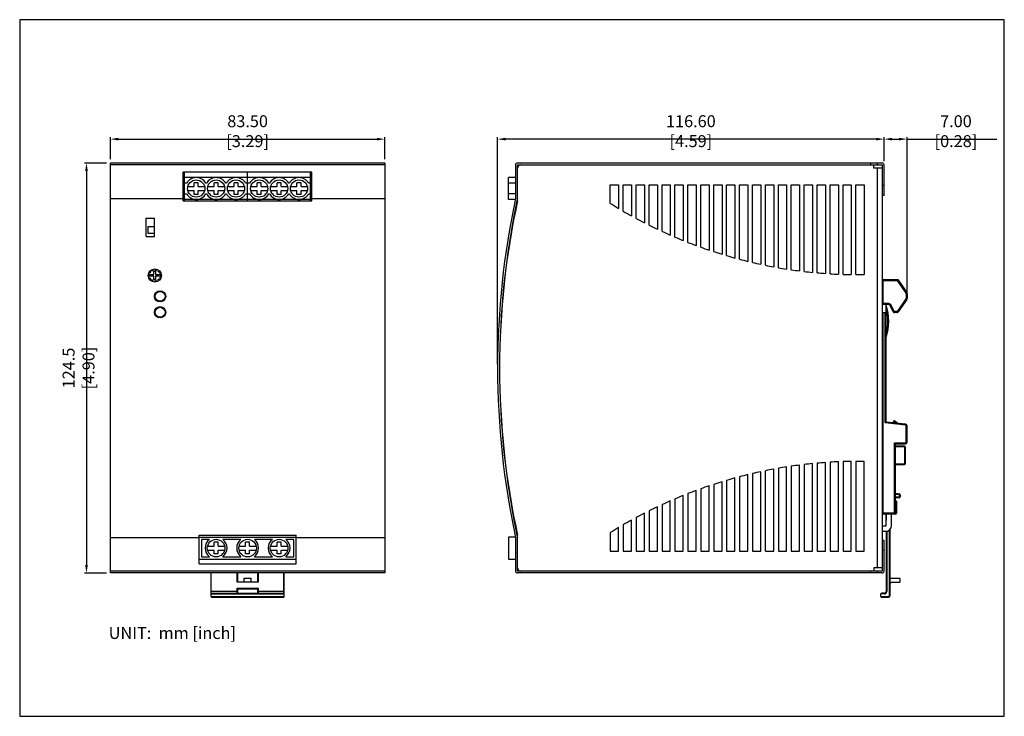
# Model space of a CAD drawing. Units: inches. Extents: x 1195 to 1492, y -117 to 93.
import ezdxf

# ---------------------------------------------------------------- set-up
doc = ezdxf.new("R2010")
doc.units = ezdxf.units.IN
doc.header["$MEASUREMENT"] = 0
doc.header["$PDMODE"] = 3
doc.header["$PDSIZE"] = 0.3125
doc.layers.get('0').update_dxf_attribs({"linetype": 'CONTINUOUS'})
doc.layers.get('Defpoints').update_dxf_attribs({"linetype": 'CONTINUOUS'})
doc.layers.add('02___PRT_ALL_AXES', color=7, linetype='CONTINUOUS')
doc.layers.add('DIM', color=3, linetype='CONTINUOUS')
doc.styles.get("Standard").update_dxf_attribs({"font": 'txt.shx', "width": 0.8, "bigfont": 'chineset.shx'})
doc.dimstyles.new('STANDARD_01', dxfattribs={"dimscale": 1.5, "dimtxt": 3, "dimasz": 2, "dimexe": 0.5, "dimexo": 1, "dimgap": 0.5, "dimtad": 1, "dimzin": 0, "dimdsep": 46, "dimtxsty": 'Standard', "dimcen": 3, "dimadec": 0, "dimazin": 0, "dimtfac": 1, "dimtofl": 0, "dimtmove": 0, "dimatfit": 3, "dimfxl": 0, "dimtolj": 1, "dimtzin": 0, "dimarcsym": 0})

# ---------------------------------------------------------------- blocks, each defined once
blk = doc.blocks.new('*D2')
at = {"layer": 'Defpoints', "color": 0}
for p in [(1222.02, 49.65), (1214.82, -73.95), (1222.02, -73.95)]:
    blk.add_point(p, dxfattribs=at)
at = {"layer": 'DIM', "color": 0, "lineweight": -2}
for p, q in [((1220.82, 49.65), (1214.22, 49.65)), ((1214.82, 47.25), (1214.82, -71.55)), ((1220.82, -73.95), (1214.22, -73.95))]:
    blk.add_line(p, q, dxfattribs=at)
at = {"layer": 'DIM', "color": 0}
for points in [[(1214.42, 47.25), (1215.22, 47.25), (1214.82, 49.65)], [(1214.42, -71.55), (1215.22, -71.55), (1214.82, -73.95)]]:
    blk.add_solid(points, dxfattribs=at)
at = {"layer": 'DIM', "color": 0, "insert": (1212.42, -12.15), "char_height": 3.6, "attachment_point": 5, "rotation": 90}
blk.add_mtext('\\A1;124.5 [4.90]', dxfattribs=at)
blk = doc.blocks.new('*D1')
at = {"layer": 'Defpoints', "color": 0}
for p in [(1304.82, 56.85), (1222.02, 49.65), (1304.82, 49.65)]:
    blk.add_point(p, dxfattribs=at)
at = {"layer": 'DIM', "color": 0, "lineweight": -2}
for p, q in [((1222.02, 50.85), (1222.02, 57.45)), ((1224.42, 56.85), (1302.42, 56.85)), ((1304.82, 50.85), (1304.82, 57.45))]:
    blk.add_line(p, q, dxfattribs=at)
at = {"layer": 'DIM', "color": 0}
for points in [[(1224.42, 57.25), (1224.42, 56.45), (1222.02, 56.85)], [(1302.42, 57.25), (1302.42, 56.45), (1304.82, 56.85)]]:
    blk.add_solid(points, dxfattribs=at)
at = {"layer": 'DIM', "color": 0, "insert": (1263.42, 59.25), "char_height": 3.6, "attachment_point": 5}
blk.add_mtext('\\A1;83.50 [3.29]', dxfattribs=at)
blk = doc.blocks.new('*D4')
at = {"layer": 'Defpoints', "color": 0}
for p in [(1462.32, 56.85), (1455.42, 49.05), (1462.32, 9.1)]:
    blk.add_point(p, dxfattribs=at)
at = {"layer": 'DIM', "color": 0, "lineweight": -2}
for p, q in [((1455.42, 50.25), (1455.42, 57.45)), ((1457.82, 56.85), (1459.92, 56.85)), ((1462.32, 10.3), (1462.32, 57.45)), ((1462.32, 56.85), (1489.44, 56.85))]:
    blk.add_line(p, q, dxfattribs=at)
at = {"layer": 'DIM', "color": 0}
for points in [[(1457.82, 57.25), (1457.82, 56.45), (1455.42, 56.85)], [(1459.92, 57.25), (1459.92, 56.45), (1462.32, 56.85)]]:
    blk.add_solid(points, dxfattribs=at)
at = {"layer": 'DIM', "color": 0, "insert": (1477.08, 59.25), "char_height": 3.6, "attachment_point": 5}
blk.add_mtext('\\A1;7.00 [0.28]', dxfattribs=at)
blk = doc.blocks.new('*D3')
at = {"layer": 'Defpoints', "color": 0}
for p in [(1338.82, 56.85), (1455.42, 49.05), (1338.82, -12.15)]:
    blk.add_point(p, dxfattribs=at)
at = {"layer": 'DIM', "color": 0, "lineweight": -2}
for p, q in [((1338.82, -10.95), (1338.82, 57.45)), ((1453.02, 56.85), (1341.22, 56.85)), ((1455.42, 50.25), (1455.42, 57.45))]:
    blk.add_line(p, q, dxfattribs=at)
at = {"layer": 'DIM', "color": 0}
for points in [[(1341.22, 57.25), (1341.22, 56.45), (1338.82, 56.85)], [(1453.02, 57.25), (1453.02, 56.45), (1455.42, 56.85)]]:
    blk.add_solid(points, dxfattribs=at)
at = {"layer": 'DIM', "color": 0, "insert": (1397.12, 59.25), "char_height": 3.6, "attachment_point": 5}
blk.add_mtext('\\A1;116.60 [4.59]', dxfattribs=at)

msp = doc.modelspace()

# ---------------------------------------------------------------- linework, layer by layer
for p, q in [((1194.667, 92.854), (1194.667, -117.146)), ((1491.667, 92.854), (1194.667, 92.854)), ((1491.667, -117.146), (1491.667, 92.854)), ((1245.388, 42.558), (1247.312, 42.558)), ((1247.312, 42.558), (1247.312, 43.702)), ((1248.522, 43.702), (1247.312, 43.702)), ((1248.522, 42.558), (1248.522, 43.702)), ((1248.522, 42.558), (1250.446, 42.558)), ((1251.388, 42.558), (1253.312, 42.558)), ((1253.312, 42.558), (1253.312, 43.702)), ((1254.522, 43.702), (1253.312, 43.702)), ((1254.522, 42.558), (1254.522, 43.702)), ((1254.522, 42.558), (1256.446, 42.558)), ((1257.388, 42.558), (1259.312, 42.558)), ((1259.312, 42.558), (1259.312, 43.702)), ((1260.522, 43.702), (1259.312, 43.702)), ((1260.522, 42.558), (1260.522, 43.702)), ((1260.522, 42.558), (1262.446, 42.558)), ((1264.388, 42.558), (1266.312, 42.558)), ((1266.312, 42.558), (1266.312, 43.702)), ((1267.522, 43.702), (1266.312, 43.702)), ((1267.522, 42.558), (1267.522, 43.702)), ((1267.522, 42.558), (1269.446, 42.558)), ((1270.388, 42.558), (1272.312, 42.558)), ((1272.312, 42.558), (1272.312, 43.702)), ((1273.522, 43.702), (1272.312, 43.702)), ((1273.522, 42.558), (1273.522, 43.702)), ((1273.522, 42.558), (1275.446, 42.558)), ((1276.388, 42.558), (1278.312, 42.558)), ((1278.312, 42.558), (1278.312, 43.702)), ((1279.522, 43.702), (1278.312, 43.702)), ((1279.522, 42.558), (1279.522, 43.702)), ((1279.522, 42.558), (1281.446, 42.558)), ((1245.388, 41.349), (1247.312, 41.349)), ((1247.312, 40.205), (1247.312, 41.349)), ((1248.522, 40.205), (1247.312, 40.205)), ((1248.522, 40.205), (1248.522, 41.349)), ((1248.522, 41.349), (1250.446, 41.349)), ((1248.522, 40.205), (1248.522, 41.349)), ((1251.388, 41.349), (1253.312, 41.349)), ((1253.312, 40.205), (1253.312, 41.349)), ((1254.522, 40.205), (1253.312, 40.205)), ((1254.522, 40.205), (1254.522, 41.349)), ((1254.522, 41.349), (1256.446, 41.349)), ((1254.522, 40.205), (1254.522, 41.349)), ((1257.388, 41.349), (1259.312, 41.349)), ((1259.312, 40.205), (1259.312, 41.349)), ((1260.522, 40.205), (1259.312, 40.205)), ((1260.522, 40.205), (1260.522, 41.349)), ((1260.522, 41.349), (1262.446, 41.349)), ((1260.522, 40.205), (1260.522, 41.349)), ((1264.388, 41.349), (1266.312, 41.349)), ((1266.312, 40.205), (1266.312, 41.349)), ((1267.522, 40.205), (1266.312, 40.205)), ((1267.522, 40.205), (1267.522, 41.349)), ((1267.522, 41.349), (1269.446, 41.349)), ((1267.522, 40.205), (1267.522, 41.349)), ((1270.388, 41.349), (1272.312, 41.349)), ((1272.312, 40.205), (1272.312, 41.349)), ((1273.522, 40.205), (1272.312, 40.205)), ((1273.522, 40.205), (1273.522, 41.349)), ((1273.522, 41.349), (1275.446, 41.349)), ((1273.522, 40.205), (1273.522, 41.349)), ((1276.388, 41.349), (1278.312, 41.349)), ((1278.312, 40.205), (1278.312, 41.349)), ((1279.522, 40.205), (1278.312, 40.205)), ((1279.522, 40.205), (1279.522, 41.349)), ((1279.522, 41.349), (1281.446, 41.349)), ((1279.522, 40.205), (1279.522, 41.349)), ((1456.017, -59.746), (1456.017, -56.246)), ((1457.617, -59.746), (1457.617, -56.246)), ((1454.817, -59.746), (1456.017, -59.746)), ((1454.817, -61.346), (1456.017, -61.346)), ((1455.417, -61.346), (1456.017, -61.346)), ((1253.312, -65.842), (1253.312, -64.698)), ((1254.522, -64.698), (1253.312, -64.698)), ((1254.522, -65.842), (1254.522, -64.698)), ((1262.812, -65.842), (1262.812, -64.698)), ((1264.022, -64.698), (1262.812, -64.698)), ((1264.022, -65.842), (1264.022, -64.698)), ((1272.312, -65.842), (1272.312, -64.698)), ((1273.522, -64.698), (1272.312, -64.698)), ((1273.522, -65.842), (1273.522, -64.698)), ((1251.388, -65.842), (1253.312, -65.842)), ((1251.388, -67.051), (1253.312, -67.051)), ((1253.312, -68.195), (1253.312, -67.051)), ((1254.522, -68.195), (1253.312, -68.195)), ((1254.522, -65.842), (1256.446, -65.842)), ((1254.522, -68.195), (1254.522, -67.051)), ((1254.522, -67.051), (1256.446, -67.051)), ((1254.522, -68.195), (1254.522, -67.051)), ((1260.888, -65.842), (1262.812, -65.842)), ((1260.888, -67.051), (1262.812, -67.051)), ((1262.812, -68.195), (1262.812, -67.051)), ((1264.022, -68.195), (1262.812, -68.195)), ((1264.022, -65.842), (1265.946, -65.842)), ((1264.022, -68.195), (1264.022, -67.051)), ((1264.022, -67.051), (1265.946, -67.051)), ((1264.022, -68.195), (1264.022, -67.051)), ((1270.388, -65.842), (1272.312, -65.842)), ((1270.388, -67.051), (1272.312, -67.051)), ((1272.312, -68.195), (1272.312, -67.051)), ((1273.522, -68.195), (1272.312, -68.195)), ((1273.522, -65.842), (1275.446, -65.842)), ((1273.522, -68.195), (1273.522, -67.051)), ((1273.522, -67.051), (1275.446, -67.051)), ((1273.522, -68.195), (1273.522, -67.051)), ((1194.667, -117.146), (1491.667, -117.146))]:
    msp.add_line(p, q)
at = {"color": 7, "linetype": 'Continuous'}
for p, q in [((1304.817, 49.654), (1222.017, 49.654)), ((1222.017, -73.946), (1222.017, 49.654)), ((1304.817, 49.054), (1222.017, 49.054)), ((1304.817, 49.654), (1304.817, -73.946)), ((1344.217, 49.054), (1344.217, 38.994)), ((1454.817, 49.654), (1344.817, 49.654)), ((1344.817, 49.054), (1454.817, 49.054)), ((1344.817, 38.254), (1344.817, 49.054)), ((1451.417, 49.054), (1451.417, 49.654)), ((1452.317, 48.054), (1452.317, 49.054)), ((1454.817, 48.054), (1452.317, 48.054)), ((1453.317, 48.054), (1453.317, -72.346)), ((1453.417, 49.054), (1453.417, 49.654)), ((1454.817, 49.054), (1454.817, -73.346)), ((1455.417, 42.854), (1455.417, 49.054)), ((1282.817, 46.854), (1244.017, 46.854)), ((1244.017, 38.254), (1244.017, 46.854)), ((1244.417, 38.254), (1244.417, 46.854)), ((1282.417, 45.254), (1244.417, 45.254)), ((1263.417, 38.254), (1263.417, 46.854)), ((1282.417, 38.254), (1282.417, 46.854)), ((1282.817, 38.254), (1282.817, 46.854)), ((1344.217, 45.254), (1342.117, 45.254)), ((1342.117, 38.654), (1342.117, 45.253)), ((1245.031, 43.554), (1244.417, 43.554)), ((1251.031, 43.554), (1250.803, 43.554)), ((1257.031, 43.554), (1256.803, 43.554)), ((1264.031, 43.554), (1262.803, 43.554)), ((1270.031, 43.554), (1269.803, 43.554)), ((1276.031, 43.554), (1275.803, 43.554)), ((1282.417, 43.554), (1281.803, 43.554)), ((1344.217, 43.554), (1342.117, 43.554)), ((1372.817, 43.054), (1375.317, 43.054)), ((1372.817, 37.484), (1372.817, 43.054)), ((1375.317, 43.054), (1375.317, 35.957)), ((1376.717, 43.054), (1379.217, 43.054)), ((1376.717, 35.133), (1376.717, 43.054)), ((1379.217, 43.054), (1379.217, 33.714)), ((1380.617, 43.054), (1383.117, 43.054)), ((1380.617, 32.949), (1380.617, 43.054)), ((1383.117, 43.054), (1383.117, 31.632)), ((1384.517, 43.054), (1387.017, 43.054)), ((1384.517, 30.922), (1384.517, 43.054)), ((1387.017, 43.054), (1387.017, 29.703)), ((1388.417, 43.054), (1390.917, 43.054)), ((1388.417, 29.046), (1388.417, 43.054)), ((1390.917, 43.054), (1390.917, 27.92)), ((1392.317, 43.054), (1394.817, 43.054)), ((1392.317, 27.314), (1392.317, 43.054)), ((1394.817, 43.054), (1394.817, 26.277)), ((1396.217, 43.054), (1398.717, 43.054)), ((1396.217, 25.721), (1396.217, 43.054)), ((1398.717, 43.054), (1398.717, 24.769)), ((1400.117, 43.054), (1402.617, 43.054)), ((1400.117, 24.26), (1400.117, 43.054)), ((1402.617, 43.054), (1402.617, 23.392)), ((1404.017, 43.054), (1406.517, 43.054)), ((1404.017, 22.928), (1404.017, 43.054)), ((1406.517, 43.054), (1406.517, 22.141)), ((1407.917, 43.054), (1410.417, 43.054)), ((1407.917, 21.722), (1407.917, 43.054)), ((1410.417, 43.054), (1410.417, 21.013)), ((1411.817, 43.054), (1414.317, 43.054)), ((1411.817, 20.637), (1411.817, 43.054)), ((1414.317, 43.054), (1414.317, 20.004)), ((1415.717, 43.054), (1418.217, 43.054)), ((1415.717, 19.671), (1415.717, 43.054)), ((1418.217, 43.054), (1418.217, 19.114)), ((1419.617, 43.054), (1422.117, 43.054)), ((1419.617, 18.822), (1419.617, 43.054)), ((1422.117, 43.054), (1422.117, 18.338)), ((1423.517, 43.054), (1426.017, 43.054)), ((1423.517, 18.087), (1423.517, 43.054)), ((1426.017, 43.054), (1426.017, 17.675)), ((1427.417, 43.054), (1429.917, 43.054)), ((1427.417, 17.464), (1427.417, 43.054)), ((1429.917, 43.054), (1429.917, 17.124)), ((1431.317, 43.054), (1433.817, 43.054)), ((1431.317, 16.953), (1431.317, 43.054)), ((1433.817, 43.054), (1433.817, 16.683)), ((1435.217, 43.054), (1437.717, 43.054)), ((1435.217, 16.551), (1435.217, 43.054)), ((1437.717, 43.054), (1437.717, 16.351)), ((1439.117, 43.054), (1441.617, 43.054)), ((1439.117, 16.258), (1439.117, 43.054)), ((1441.617, 43.054), (1441.617, 16.127)), ((1443.017, 43.054), (1445.517, 43.054)), ((1443.017, 16.073), (1443.017, 43.054)), ((1445.517, 43.054), (1445.517, 16.012)), ((1446.917, 43.054), (1449.417, 43.054)), ((1446.917, 15.996), (1446.917, 43.054)), ((1449.417, 43.054), (1449.417, 16.004)), ((1222.017, 38.994), (1244.017, 38.994)), ((1244.417, 40.354), (1245.031, 40.354)), ((1282.417, 38.654), (1244.417, 38.654)), ((1250.803, 40.354), (1251.031, 40.354)), ((1256.803, 40.354), (1257.031, 40.354)), ((1262.803, 40.354), (1264.031, 40.354)), ((1269.803, 40.354), (1270.031, 40.354)), ((1275.803, 40.354), (1276.031, 40.354)), ((1281.803, 40.354), (1282.417, 40.354)), ((1282.817, 38.994), (1304.817, 38.994)), ((1344.217, 40.354), (1342.117, 40.354)), ((1344.157, 38.654), (1342.117, 38.654)), ((1344.817, 38.654), (1344.761, 38.654)), ((1244.017, 38.254), (1282.817, 38.254)), ((1235.317, 30.454), (1233.317, 30.454)), ((1233.317, 30.454), (1233.317, 28.454)), ((1233.317, 28.454), (1235.317, 28.454)), ((1233.466, 15.441), (1233.83, 15.548)), ((1233.83, 15.959), (1233.467, 16.066)), ((1233.604, 16.546), (1233.971, 16.439)), ((1233.971, 15.068), (1233.604, 14.961)), ((1233.83, 15.548), (1233.83, 15.959)), ((1234.193, 16.784), (1233.943, 17.073)), ((1233.971, 16.439), (1234.193, 16.784)), ((1234.193, 14.723), (1233.971, 15.068)), ((1234.167, 16.004), (1235.167, 16.004)), ((1234.167, 15.504), (1234.167, 16.004)), ((1235.167, 15.504), (1234.167, 15.504)), ((1234.313, 17.409), (1234.571, 17.112)), ((1234.571, 17.112), (1234.945, 17.282)), ((1234.945, 17.282), (1234.889, 17.67)), ((1235.167, 17.004), (1235.667, 17.004)), ((1235.167, 16.004), (1235.167, 17.004)), ((1235.167, 14.504), (1235.167, 15.504)), ((1235.383, 17.749), (1235.439, 17.353)), ((1235.439, 17.353), (1235.846, 17.295)), ((1235.667, 17.004), (1235.667, 16.004)), ((1235.667, 16.004), (1236.667, 16.004)), ((1236.667, 15.504), (1235.667, 15.504)), ((1235.667, 15.504), (1235.667, 14.504)), ((1235.846, 17.295), (1236.013, 17.66)), ((1236.461, 17.439), (1236.301, 17.087)), ((1236.301, 17.087), (1236.611, 16.818)), ((1236.611, 16.818), (1236.937, 17.028)), ((1236.667, 16.004), (1236.667, 15.504)), ((1237.201, 16.603), (1236.882, 16.398)), ((1236.882, 16.398), (1236.997, 16.004)), ((1236.997, 15.504), (1236.882, 15.109)), ((1236.882, 15.109), (1237.201, 14.904)), ((1236.997, 16.004), (1237.377, 16.004)), ((1237.377, 15.504), (1236.997, 15.504)), ((1233.942, 14.434), (1234.193, 14.723)), ((1234.571, 14.395), (1234.313, 14.098)), ((1234.945, 14.225), (1234.571, 14.395)), ((1234.889, 13.837), (1234.945, 14.225)), ((1235.667, 14.504), (1235.167, 14.504)), ((1235.439, 14.154), (1235.383, 13.758)), ((1235.846, 14.212), (1235.439, 14.154)), ((1236.012, 13.848), (1235.846, 14.212)), ((1236.611, 14.689), (1236.301, 14.42)), ((1236.301, 14.42), (1236.461, 14.068)), ((1236.937, 14.48), (1236.611, 14.689)), ((1454.817, 14.254), (1459.358, 14.254)), ((1455.117, 14.554), (1459.517, 14.554)), ((1455.117, 7.254), (1455.117, 14.554)), ((1459.517, 14.554), (1459.358, 14.254)), ((1459.358, 14.254), (1461.982, 10.412)), ((1459.517, 14.554), (1462.23, 10.581)), ((1462.23, 10.581), (1461.982, 10.412)), ((1462.317, 10.299), (1462.017, 10.299)), ((1462.017, 10.299), (1462.017, 8.808)), ((1462.317, 10.299), (1462.317, 8.808)), ((1455.117, 7.254), (1454.817, 6.954)), ((1456.808, 6.954), (1454.817, 6.954)), ((1456.808, 7.254), (1455.117, 7.254)), ((1456.017, -28.446), (1456.017, 6.954)), ((1456.808, 6.954), (1456.808, 7.254)), ((1457.255, 6.677), (1457.523, 6.811)), ((1458.179, 4.83), (1457.255, 6.677)), ((1458.447, 4.964), (1457.523, 6.811)), ((1461.982, 8.695), (1459.418, 4.941)), ((1462.23, 8.526), (1459.666, 4.772)), ((1462.23, 8.526), (1461.982, 8.695)), ((1462.317, 8.808), (1462.017, 8.808)), ((1454.817, 4.554), (1456.017, 4.554)), ((1455.117, -56.246), (1455.117, 4.554)), ((1455.717, -28.715), (1455.717, 4.554)), ((1458.179, 4.83), (1458.447, 4.964)), ((1459.253, 4.854), (1458.626, 4.854)), ((1458.626, 4.554), (1458.626, 4.854)), ((1459.253, 4.554), (1458.626, 4.554)), ((1459.253, 4.554), (1459.253, 4.854)), ((1459.666, 4.772), (1459.418, 4.941)), ((1456.017, -28.446), (1455.717, -28.715)), ((1461.839, -29.395), (1455.717, -28.715)), ((1461.872, -29.097), (1456.017, -28.446)), ((1458.358, -28.075), (1458.08, -28.676)), ((1458.48, -28.287), (1458.29, -28.699)), ((1458.358, -28.075), (1458.48, -28.287)), ((1458.48, -28.287), (1458.518, -28.045)), ((1458.985, -28.776), (1458.48, -28.287)), ((1459.309, -28.812), (1458.518, -28.045)), ((1461.839, -29.395), (1461.872, -29.097)), ((1462.017, -29.594), (1462.317, -29.594)), ((1462.017, -34.546), (1462.017, -29.594)), ((1462.317, -34.546), (1462.317, -29.594)), ((1458.817, -35.046), (1458.517, -34.746)), ((1458.517, -34.746), (1461.817, -34.746)), ((1458.517, -55.946), (1458.517, -34.746)), ((1458.817, -35.046), (1461.817, -35.046)), ((1458.817, -56.246), (1458.817, -35.046)), ((1461.817, -34.746), (1461.817, -35.046)), ((1462.017, -34.546), (1462.317, -34.546)), ((1461.517, -35.746), (1458.817, -35.746)), ((1461.517, -35.946), (1458.817, -35.946)), ((1461.517, -35.946), (1461.517, -35.746)), ((1461.617, -36.046), (1461.817, -36.046)), ((1461.617, -40.946), (1461.617, -36.046)), ((1461.817, -40.946), (1461.817, -36.046)), ((1429.917, -67.346), (1429.917, -41.417)), ((1431.317, -41.246), (1431.317, -67.346)), ((1433.817, -67.346), (1433.817, -40.975)), ((1435.217, -40.844), (1435.217, -67.346)), ((1437.717, -67.346), (1437.717, -40.644)), ((1439.117, -40.551), (1439.117, -67.346)), ((1441.617, -67.346), (1441.617, -40.42)), ((1443.017, -40.366), (1443.017, -67.346)), ((1445.517, -67.346), (1445.517, -40.304)), ((1446.917, -40.289), (1446.917, -67.346)), ((1449.417, -67.346), (1449.417, -40.296)), ((1458.817, -41.046), (1461.517, -41.046)), ((1458.817, -41.246), (1461.517, -41.246)), ((1461.517, -41.046), (1461.517, -41.246)), ((1461.617, -40.946), (1461.817, -40.946)), ((1414.317, -67.346), (1414.317, -44.297)), ((1415.717, -43.964), (1415.717, -67.346)), ((1418.217, -67.346), (1418.217, -43.406)), ((1419.617, -67.346), (1419.617, -43.115)), ((1422.117, -67.346), (1422.117, -42.631)), ((1423.517, -42.38), (1423.517, -67.346)), ((1426.017, -67.346), (1426.017, -41.968)), ((1427.417, -41.757), (1427.417, -67.346)), ((1404.017, -47.221), (1404.017, -67.346)), ((1406.517, -67.346), (1406.517, -46.434)), ((1407.917, -46.015), (1407.917, -67.346)), ((1410.417, -67.346), (1410.417, -45.306)), ((1411.817, -44.93), (1411.817, -67.346)), ((1396.217, -50.014), (1396.217, -67.346)), ((1398.717, -67.346), (1398.717, -49.062)), ((1400.117, -48.553), (1400.117, -67.346)), ((1402.617, -67.346), (1402.617, -47.685)), ((1459.92, -50.058), (1459.918, -50.258)), ((1460.217, -50.358), (1460.017, -50.358)), ((1460.017, -50.358), (1460.017, -50.946)), ((1460.217, -50.358), (1460.217, -50.946)), ((1388.417, -53.339), (1388.417, -67.346)), ((1390.917, -67.346), (1390.917, -52.213)), ((1392.317, -51.607), (1392.317, -67.346)), ((1394.817, -67.346), (1394.817, -50.57)), ((1459.117, -52.246), (1458.817, -52.246)), ((1459.917, -51.046), (1459.017, -51.046)), ((1459.017, -51.246), (1459.017, -51.046)), ((1459.917, -51.246), (1459.017, -51.246)), ((1459.117, -52.246), (1459.117, -55.946)), ((1459.917, -51.246), (1459.917, -51.046)), ((1460.217, -50.946), (1460.017, -50.946)), ((1383.117, -67.346), (1383.117, -55.925)), ((1384.517, -55.215), (1384.517, -67.346)), ((1387.017, -67.346), (1387.017, -53.996)), ((1458.517, -55.946), (1454.817, -55.946)), ((1458.817, -56.246), (1455.117, -56.246)), ((1456.017, -56.246), (1456.017, -58.146)), ((1458.517, -55.946), (1458.817, -56.246)), ((1458.817, -55.946), (1459.117, -55.946)), ((1379.217, -67.346), (1379.217, -58.007)), ((1380.617, -57.242), (1380.617, -67.346)), ((1372.817, -61.776), (1372.817, -67.346)), ((1375.317, -67.346), (1375.317, -60.25)), ((1376.717, -59.426), (1376.717, -67.346)), ((1456.017, -61.346), (1456.017, -79.546)), ((1456.217, -61.334), (1456.217, -79.546)), ((1457.017, -80.746), (1457.017, -60.995)), ((1457.217, -80.746), (1457.217, -60.805)), ((1222.017, -63.286), (1248.817, -63.286)), ((1248.817, -71.146), (1248.817, -62.546)), ((1248.817, -62.546), (1278.017, -62.546)), ((1248.817, -63.146), (1278.017, -63.146)), ((1249.508, -63.846), (1249.508, -69.046)), ((1251.885, -63.846), (1249.508, -63.846)), ((1261.385, -63.846), (1255.949, -63.846)), ((1270.885, -63.846), (1265.449, -63.846)), ((1277.317, -63.846), (1274.949, -63.846)), ((1277.317, -69.046), (1277.317, -63.846)), ((1278.017, -71.146), (1278.017, -62.546)), ((1278.017, -63.286), (1304.817, -63.286)), ((1342.117, -63.146), (1342.117, -69.746)), ((1344.192, -63.146), (1342.117, -63.146)), ((1344.217, -63.286), (1344.217, -73.346)), ((1344.817, -73.346), (1344.817, -62.546)), ((1372.817, -67.346), (1375.317, -67.346)), ((1376.717, -67.346), (1379.217, -67.346)), ((1380.617, -67.346), (1383.117, -67.346)), ((1384.517, -67.346), (1387.017, -67.346)), ((1388.417, -67.346), (1390.917, -67.346)), ((1392.317, -67.346), (1394.817, -67.346)), ((1396.217, -67.346), (1398.717, -67.346)), ((1400.117, -67.346), (1402.617, -67.346)), ((1404.017, -67.346), (1406.517, -67.346)), ((1407.917, -67.346), (1410.417, -67.346)), ((1411.817, -67.346), (1414.317, -67.346)), ((1415.717, -67.346), (1418.217, -67.346)), ((1419.617, -67.346), (1422.117, -67.346)), ((1423.517, -67.346), (1426.017, -67.346)), ((1427.417, -67.346), (1429.917, -67.346)), ((1431.317, -67.346), (1433.817, -67.346)), ((1435.217, -67.346), (1437.717, -67.346)), ((1439.117, -67.346), (1441.617, -67.346)), ((1443.017, -67.346), (1445.517, -67.346)), ((1446.917, -67.346), (1449.417, -67.346)), ((1455.417, -73.346), (1455.417, -67.146)), ((1248.817, -69.746), (1278.017, -69.746)), ((1248.817, -71.146), (1278.017, -71.146)), ((1249.508, -69.046), (1251.885, -69.046)), ((1255.949, -69.046), (1261.385, -69.046)), ((1265.449, -69.046), (1270.885, -69.046)), ((1274.949, -69.046), (1277.317, -69.046)), ((1342.117, -69.746), (1344.217, -69.746)), ((1304.817, -73.346), (1222.017, -73.346)), ((1304.817, -73.946), (1222.017, -73.946)), ((1252.417, -81.046), (1252.417, -73.946)), ((1260.217, -76.746), (1260.217, -73.946)), ((1260.417, -76.746), (1260.417, -73.946)), ((1266.417, -73.946), (1266.417, -76.746)), ((1266.617, -73.946), (1266.617, -76.746)), ((1274.217, -73.946), (1274.217, -80.046)), ((1274.417, -81.046), (1274.417, -73.946)), ((1454.817, -73.346), (1344.817, -73.346)), ((1454.817, -73.946), (1344.817, -73.946)), ((1451.417, -73.946), (1451.417, -73.346)), ((1452.317, -72.346), (1452.317, -73.346)), ((1454.817, -72.346), (1452.317, -72.346)), ((1453.417, -73.946), (1453.417, -73.346)), ((1266.617, -76.746), (1260.217, -76.746)), ((1262.417, -76.746), (1262.417, -75.546)), ((1262.417, -75.546), (1264.417, -75.546)), ((1264.417, -75.546), (1264.417, -76.746)), ((1457.217, -75.546), (1460.017, -75.546)), ((1457.817, -76.746), (1460.017, -76.746)), ((1460.217, -76.546), (1460.217, -75.746)), ((1260.417, -79.546), (1252.417, -79.546)), ((1252.417, -80.046), (1274.217, -80.046)), ((1260.417, -78.746), (1260.217, -78.546)), ((1260.217, -80.046), (1260.217, -78.546)), ((1260.217, -78.546), (1266.617, -78.546)), ((1260.417, -80.046), (1260.417, -78.746)), ((1260.417, -78.746), (1266.417, -78.746)), ((1266.417, -78.746), (1266.617, -78.546)), ((1266.417, -78.746), (1266.417, -80.046)), ((1274.417, -79.546), (1266.417, -79.546)), ((1266.617, -78.546), (1266.617, -80.046)), ((1455.517, -80.046), (1454.617, -80.046)), ((1455.517, -80.246), (1455.517, -80.046)), ((1456.217, -79.546), (1456.017, -79.546)), ((1252.417, -80.246), (1274.417, -80.246)), ((1252.417, -81.046), (1274.417, -81.046)), ((1252.617, -81.246), (1274.217, -81.246)), ((1454.417, -81.046), (1454.417, -80.246)), ((1455.517, -80.246), (1454.417, -80.246)), ((1454.417, -81.046), (1456.717, -81.046)), ((1454.617, -81.246), (1456.717, -81.246)), ((1456.717, -81.046), (1456.717, -81.246)), ((1457.017, -80.746), (1457.217, -80.746))]:
    msp.add_line(p, q, dxfattribs=at)
for centre, radius, start, end in [((1344.817, 49.054), 0.6, 90, 180), ((1345.817, 48.054), 1, 90, 180), ((1454.817, 49.054), 0.6, 0, 90), ((1247.917, 41.954), 3.3, 29.00255, 150.99745), ((1253.917, 41.954), 3.3, 29.00255, 150.99745), ((1259.917, 41.954), 3.3, 29.00255, 150.99745), ((1266.917, 41.954), 3.3, 29.00255, 150.99745), ((1272.917, 41.954), 3.3, 29.00255, 150.99745), ((1278.917, 41.954), 3.3, 29.00255, 150.99745), ((1247.917, 41.954), 3.3, 209.00255, 330.99745), ((1253.917, 41.954), 3.3, 209.00255, 330.99745), ((1259.917, 41.954), 3.3, 209.00255, 330.99745), ((1266.917, 41.954), 3.3, 209.00255, 330.99745), ((1272.917, 41.954), 3.3, 209.00255, 330.99745), ((1278.917, 41.954), 3.3, 209.00255, 330.99745), ((1597.366, -14.382), 258.124, 168.07066, 168.22798), ((1585.983, -12.352), 246.566, 168.15016, 179.95229), ((1447.757, 157.405), 141.411, 237.99846, 239.1853), ((1447.757, 157.405), 141.411, 239.84354, 241.00822), ((1447.757, 157.405), 141.411, 241.65472, 242.79955), ((1447.757, 157.405), 141.411, 243.43551, 244.56253), ((1447.757, 157.405), 141.411, 245.18904, 246.30006), ((1447.757, 157.405), 141.411, 246.9181, 248.01477), ((1447.757, 157.405), 141.411, 248.62519, 249.70899), ((1447.757, 157.405), 141.411, 250.31259, 251.38488), ((1447.757, 157.405), 141.411, 251.98239, 253.04442), ((1447.757, 157.405), 141.411, 253.63651, 254.68942), ((1447.757, 157.405), 141.411, 255.27672, 256.32159), ((1447.757, 157.405), 141.411, 256.90467, 257.94252), ((1447.757, 157.405), 141.411, 258.52194, 259.5537), ((1447.757, 157.405), 141.411, 260.12998, 261.15658), ((1447.757, 157.405), 141.411, 261.7302, 262.7525), ((1447.757, 157.405), 141.411, 263.32396, 264.34279), ((1447.757, 157.405), 141.411, 264.91254, 265.92872), ((1447.757, 157.405), 141.411, 266.49721, 267.51153), ((1447.757, 157.405), 141.411, 268.07919, 269.09244), ((1447.757, 157.405), 141.411, 269.65972, 270.67266), ((1455.117, 14.254), 0.3, 90, 180), ((1461.817, 10.299), 0.2, 0, 34.33022), ((1461.817, 10.299), 0.5, 0, 34.33022), ((1440.792, 1.954), 16.025, 341.81945, 18.18055), ((1456.808, 6.454), 0.8, 26.56505, 90), ((1456.808, 6.454), 0.5, 26.56505, 90), ((1461.817, 8.808), 0.2, 325.66978, 0), ((1461.817, 8.808), 0.5, 325.66978, 0), ((1440.792, 1.954), 15.725, 346.24329, 13.75679), ((1458.626, 5.054), 0.5, 206.56505, 270), ((1458.626, 5.054), 0.2, 206.56505, 270), ((1459.253, 5.054), 0.2, 270, 325.66978), ((1459.253, 5.054), 0.5, 270, 325.66978), ((1585.983, -11.941), 246.566, 180.04771, 191.84984), ((1458.449, -28.117), 0.1, 45.85513, 155.22639), ((1461.817, -29.594), 0.2, 0, 83.65981), ((1461.817, -29.594), 0.5, 0, 83.65981), ((1461.817, -34.546), 0.2, 270, 0), ((1461.817, -34.546), 0.5, 270, 0), ((1461.517, -36.046), 0.3, 0, 90), ((1461.517, -36.046), 0.1, 0, 90), ((1447.757, -181.698), 141.411, 97.2475, 98.2698), ((1447.757, -181.698), 141.411, 95.65721, 96.67604), ((1447.757, -181.698), 141.411, 94.07128, 95.08746), ((1447.757, -181.698), 141.411, 92.48847, 93.50279), ((1447.757, -181.698), 141.411, 90.90756, 91.92081), ((1447.757, -181.698), 141.411, 89.32734, 90.34028), ((1461.517, -40.946), 0.1, 270, 0), ((1461.517, -40.946), 0.3, 270, 0), ((1447.757, -181.698), 141.411, 103.67841, 104.72328), ((1447.757, -181.698), 141.411, 102.05748, 103.09533), ((1447.757, -181.698), 141.411, 100.4463, 101.47806), ((1447.757, -181.698), 141.411, 98.84342, 99.87002), ((1447.757, -181.698), 141.411, 106.95558, 108.01761), ((1447.757, -181.698), 141.411, 105.31058, 106.36349), ((1447.757, -181.698), 141.411, 110.29101, 111.37481), ((1447.757, -181.698), 141.411, 108.61512, 109.68741), ((1459.95, -46.865), 3.193, 249.08253, 269.46094), ((1459.95, -46.865), 3.393, 250.44998, 269.46094), ((1459.917, -50.358), 0.1, 0, 89.46094), ((1459.917, -50.358), 0.3, 0, 89.46094), ((1447.757, -181.698), 141.411, 113.69994, 114.81096), ((1447.757, -181.698), 141.411, 111.98523, 113.0819), ((1459.017, -48.054), 2.993, 266.12751, 270), ((1459.017, -48.054), 3.193, 266.389, 270), ((1459.917, -50.946), 0.1, 270, 0), ((1459.917, -50.946), 0.3, 270, 0), ((1447.757, -181.698), 141.411, 117.20045, 118.34528), ((1447.757, -181.698), 141.411, 115.43747, 116.56449), ((1455.117, -55.946), 0.3, 180, 270), ((1458.817, -55.946), 0.3, 270, 0), ((1447.757, -181.698), 141.411, 118.99178, 120.15646), ((1447.757, -181.698), 141.411, 120.8147, 122.00154), ((1253.917, -66.446), 3.3, 128.01228, 231.98772), ((1253.917, -66.446), 3.3, 308.01228, 51.98772), ((1263.417, -66.446), 3.3, 128.01228, 231.98772), ((1263.417, -66.446), 3.3, 308.01228, 51.98772), ((1272.917, -66.446), 3.3, 128.01228, 231.98772), ((1272.917, -66.446), 3.3, 308.01228, 51.98772), ((1597.366, -9.911), 258.124, 191.77202, 191.92934), ((1344.817, -73.346), 0.6, 180, 270), ((1345.817, -72.346), 1, 180, 270), ((1454.817, -73.346), 0.6, 270, 0), ((1457.817, -77.346), 0.6, 90, 180), ((1460.017, -75.746), 0.2, 0, 90), ((1460.017, -76.546), 0.2, 270, 0), ((1274.217, -80.246), 0.2, 0, 90), ((1454.617, -80.246), 0.2, 90, 180), ((1455.517, -79.546), 0.5, 270, 360), ((1455.517, -79.546), 0.7, 270, 0), ((1252.617, -81.046), 0.2, 180, 270), ((1274.217, -81.046), 0.2, 270, 0), ((1454.617, -81.046), 0.2, 180, 270), ((1456.717, -80.746), 0.3, 270, 0), ((1456.717, -80.746), 0.5, 270, 0)]:
    msp.add_arc(centre, radius, start, end, dxfattribs=at)
msp.add_arc((1456.017, -59.746), 1.6, 270, 0)
for points, start_tangent, end_tangent in [([(1344.217, 38.994), (1338.817, -12.146), (1344.217, -63.286)], (-0.2066275, -0.9784197), (0.2066275, -0.9784197)), ([(1344.817, 38.254), (1339.417, -12.146), (1344.817, -62.546)], (-0.2095291, -0.9778024), (0.2095291, -0.9778024))]:
    msp.add_spline(points, degree=3, dxfattribs=dict(at, start_tangent=start_tangent, end_tangent=end_tangent))
at = {"layer": '02___PRT_ALL_AXES', "color": 7, "linetype": 'Continuous'}
for p, q in [((1455.417, 42.854), (1454.817, 42.854)), ((1455.417, 39.854), (1455.417, 42.854)), ((1455.417, 39.854), (1454.817, 39.854)), ((1232.817, 33.054), (1235.317, 33.054)), ((1232.817, 27.454), (1232.817, 33.054)), ((1235.317, 27.454), (1235.317, 33.054)), ((1232.817, 27.454), (1235.317, 27.454)), ((1455.417, -64.146), (1454.817, -64.146)), ((1455.417, -67.146), (1455.417, -64.146)), ((1455.417, -67.146), (1454.817, -67.146))]:
    msp.add_line(p, q, dxfattribs=at)
for centre, radius in [((1247.917, 41.954), 2.6), ((1253.917, 41.954), 2.6), ((1259.917, 41.954), 2.6), ((1266.917, 41.954), 2.6), ((1272.917, 41.954), 2.6), ((1278.917, 41.954), 2.6), ((1235.417, 15.754), 2), ((1237.017, 9.454), 1.702), ((1237.017, 9.454), 1.7), ((1237.017, 9.454), 1.5), ((1237.017, 4.654), 1.702), ((1237.017, 4.654), 1.7), ((1237.017, 4.654), 1.5), ((1253.917, -66.446), 2.65), ((1263.417, -66.446), 2.65), ((1272.917, -66.446), 2.65)]:
    msp.add_circle(centre, radius, dxfattribs=at)

# ---------------------------------------------------------------- texts
at = {"insert": (1221.523, -90.237), "char_height": 3.6, "width": 49.9084, "attachment_point": 1}
msp.add_mtext('{\\f新細明體|b0|i0|c136|p18;UNIT:  mm [inch]}', dxfattribs=at)

# ---------------------------------------------------------------- dimensions: what is measured, and where the dimension line sits
at = {"layer": 'DIM'}
for base, p1, p2, text, picture, middle in [((1304.817, 56.854), (1222.017, 49.654), (1304.817, 49.654), '83.50 [3.29]', '*D1', (1263.417, 59.254)), ((1462.317, 56.854), (1455.417, 49.054), (1462.317, 9.099), '7.00 [0.28]', '*D4', (1477.077, 59.254))]:
    dim = msp.add_linear_dim(base=base, p1=p1, p2=p2, text=text, dimstyle='STANDARD_01', override={"dimscale": 1.2}, dxfattribs=at)
    dim.commit()
    dim.dimension.update_dxf_attribs({"geometry": picture, "text_midpoint": middle})
dim = msp.add_linear_dim(base=(1338.817, 56.854), p1=(1455.417, 49.054), p2=(1338.817, -12.146), dimstyle='STANDARD_01', override={"dimscale": 1.2}, dxfattribs=at)
dim.commit()
dim.dimension.update_dxf_attribs({"geometry": '*D3', "text_midpoint": (1397.117, 59.254)})
dim = msp.add_linear_dim(base=(1214.817, -73.946), p1=(1222.017, 49.654), p2=(1222.017, -73.946), angle=90, text='124.5 [4.90]', dimstyle='STANDARD_01', override={"dimscale": 1.2}, dxfattribs=at)
dim.commit()
dim.dimension.update_dxf_attribs({"geometry": '*D2', "text_midpoint": (1212.417, -12.146)})

doc.saveas('drawing.dxf')
